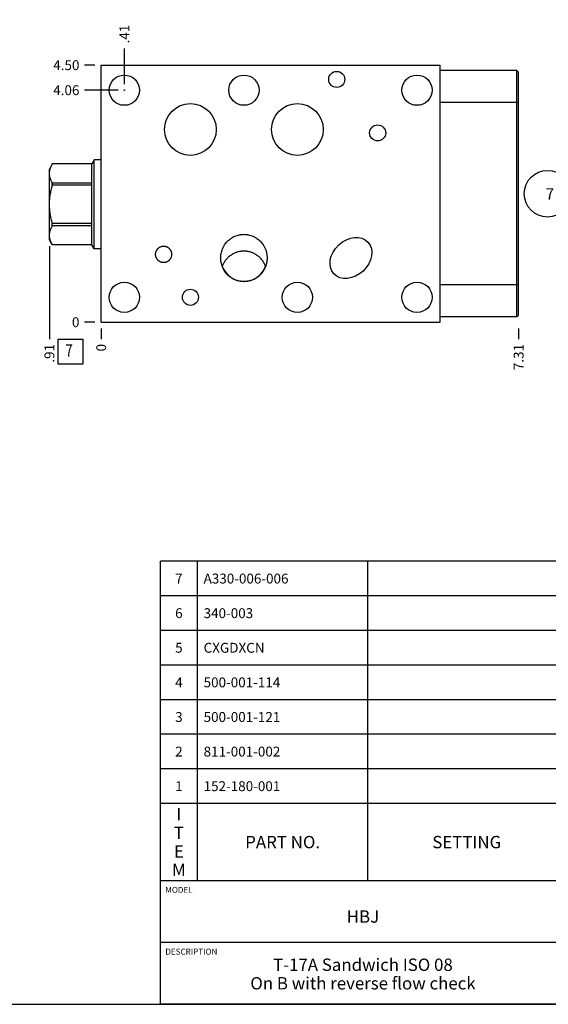
# Model space of a CAD drawing. Units: inches. Extents: x 0.3 to 21.7, y 0.3 to 16.7.
# Drawn here: x 11 to 16.3, y 0.3 to 10.3 of the extents above; entities that cross this region are included whole.
import ezdxf

# ---------------------------------------------------------------- set-up
doc = ezdxf.new("R2010")
doc.units = ezdxf.units.IN
doc.header["$LTSCALE"] = 1.21
doc.header["$MEASUREMENT"] = 0
doc.layers.get('0').update_dxf_attribs({"linetype": 'CONTINUOUS'})
doc.styles.get("Standard").update_dxf_attribs({"font": 'txt', "width": 0.8})
doc.dimstyles.new('DIMSTYLE_1', dxfattribs={"dimtxt": 0.1, "dimasz": 0.1875, "dimexe": 0.125, "dimexo": 0.0625, "dimgap": 0.025, "dimtad": 0, "dimtih": 1, "dimtoh": 1, "dimlfac": 1.730958, "dimzin": 4, "dimdsep": 46, "dimtxsty": 'Standard', "dimblk": '_FILLED', "dimblk1": '_FILLED', "dimblk2": '_FILLED', "dimcen": 0.09, "dimadec": 0, "dimazin": 0, "dimtfac": 1, "dimtofl": 0, "dimtmove": 0, "dimatfit": 3, "dimldrblk": '_FILLED', "dimfxl": 1, "dimtolj": 1, "dimtzin": 4, "dimarcsym": 0})
doc.dimstyles.new('DIMSTYLE_2', dxfattribs={"dimtxt": 0.1, "dimasz": 0.1875, "dimexe": 0.125, "dimexo": 0.0625, "dimgap": 0.025, "dimtad": 0, "dimtih": 1, "dimtoh": 1, "dimdec": 0, "dimlfac": 1.730958, "dimzin": 4, "dimdsep": 46, "dimtxsty": 'Standard', "dimblk": '_FILLED', "dimblk1": '_FILLED', "dimblk2": '_FILLED', "dimcen": 0.09, "dimadec": 0, "dimazin": 0, "dimtfac": 1, "dimtdec": 0, "dimtofl": 0, "dimtmove": 0, "dimatfit": 3, "dimldrblk": '_FILLED', "dimfxl": 1, "dimtolj": 1, "dimtzin": 4, "dimarcsym": 0})

# ---------------------------------------------------------------- blocks, each defined once
blk = doc.blocks.new('*D7')
at = {"color": 2, "linetype": 'Continuous'}
blk.add_line((16.0488, 7.1376), (16.0488, 7.0301), dxfattribs=at)
at = {"color": 2, "linetype": 'Continuous', "insert": (15.9988, 6.9801), "char_height": 0.1, "width": 0.32, "attachment_point": 3, "rotation": 90, "line_spacing_factor": 0.9}
blk.add_mtext('7.31', dxfattribs=at)
blk = doc.blocks.new('_FILLED')
at = {"color": 0, "linetype": 'ByBlock'}
blk.add_solid([(0, 0), (-1, 0.167), (-1, -0.167)], dxfattribs=at)
blk = doc.blocks.new('*D8')
at = {"color": 2, "linetype": 'Continuous'}
blk.add_line((11.8246, 7.1376), (11.8246, 7.0301), dxfattribs=at)
at = {"color": 2, "linetype": 'Continuous', "insert": (11.7746, 6.9801), "char_height": 0.1, "width": 0.08, "attachment_point": 3, "rotation": 90, "line_spacing_factor": 0.9}
blk.add_mtext('0', dxfattribs=at)
blk = doc.blocks.new('*D9')
at = {"color": 2, "linetype": 'Continuous'}
blk.add_line((11.7621, 9.7999), (11.6546, 9.7999), dxfattribs=at)
at = {"color": 2, "linetype": 'Continuous', "insert": (11.6046, 9.8499), "char_height": 0.1, "width": 0.32, "attachment_point": 3, "line_spacing_factor": 0.9}
blk.add_mtext('4.50', dxfattribs=at)
blk = doc.blocks.new('*D10')
at = {"color": 2, "linetype": 'Continuous'}
blk.add_line((11.7621, 7.2001), (11.6546, 7.2001), dxfattribs=at)
at = {"color": 2, "linetype": 'Continuous', "insert": (11.6046, 7.2501), "char_height": 0.1, "width": 0.08, "attachment_point": 3, "line_spacing_factor": 0.9}
blk.add_mtext('0', dxfattribs=at)
blk = doc.blocks.new('*D11')
at = {"color": 2, "linetype": 'Continuous'}
blk.add_line((12.0591, 9.6093), (12.0591, 9.9699), dxfattribs=at)
at = {"color": 2, "linetype": 'Continuous', "insert": (12.0091, 10.0199), "char_height": 0.1, "width": 0.24, "attachment_point": 1, "rotation": 90, "line_spacing_factor": 0.9}
blk.add_mtext('.41', dxfattribs=at)
blk = doc.blocks.new('*D12')
at = {"color": 2, "linetype": 'Continuous'}
blk.add_line((11.9966, 9.5468), (11.6546, 9.5468), dxfattribs=at)
at = {"color": 2, "linetype": 'Continuous', "insert": (11.6046, 9.5968), "char_height": 0.1, "width": 0.32, "attachment_point": 3, "line_spacing_factor": 0.9}
blk.add_mtext('4.06', dxfattribs=at)
blk = doc.blocks.new('*D26')
at = {"color": 2, "linetype": 'Continuous'}
blk.add_line((11.3006, 7.9707), (11.3006, 7.0301), dxfattribs=at)
at = {"color": 2, "linetype": 'Continuous', "insert": (11.2506, 6.9801), "char_height": 0.1, "width": 0.24, "attachment_point": 3, "rotation": 90, "line_spacing_factor": 0.9}
blk.add_mtext('.91', dxfattribs=at)
blk = doc.blocks.new('*T45')
at = {"color": 2, "linetype": 'Continuous'}
for p, q in [((9.275, 3.231), (0, 3.231)), ((0, 0), (0, 3.231)), ((0.375, 0), (0.375, 3.231)), ((2.1, 0), (2.1, 3.231)), ((4.1, 0), (4.1, 3.231)), ((6, 0), (6, 3.231)), ((8.9, 0), (8.9, 3.231)), ((9.275, 0), (9.275, 3.231)), ((9.275, 2.881), (0, 2.881)), ((9.275, 2.531), (0, 2.531)), ((9.275, 2.181), (0, 2.181)), ((9.275, 1.831), (0, 1.831)), ((9.275, 1.481), (0, 1.481)), ((9.275, 1.131), (0, 1.131)), ((9.275, 0.781), (0, 0.781)), ((9.275, 0), (0, 0))]:
    blk.add_line(p, q, dxfattribs=at)
at = {"color": 2, "linetype": 'Continuous', "line_spacing_factor": 0.9}
for s, insert, char_height, width, attachment_point in [('7', (0.1875, 3.106), 0.1, 0.16, 2), ('A330-006-006', (0.4375, 3.106), 0.1, 1.92, 1), ('SAE-6 PLUG', (6.0625, 3.152875), 0.1, 1.6, 1), ('1', (9.0875, 3.106), 0.1, 0.16, 2), ('PLUG-.250-18 NPTF', (6.0625, 2.802875), 0.1, 2.72, 1), ('6', (0.1875, 2.756), 0.1, 0.16, 2), ('340-003', (0.4375, 2.756), 0.1, 1.12, 1), ('1', (9.0875, 2.756), 0.1, 0.16, 2), ('5', (0.1875, 2.406), 0.1, 0.16, 2), ('CXGDXCN', (0.4375, 2.406), 0.1, 1.12, 1), ('CHECK VALVE', (6.0625, 2.452875), 0.1, 1.76, 1), ('1', (9.0875, 2.406), 0.1, 0.16, 2), ('O-RING', (6.0625, 2.102875), 0.1, 0.96, 1), ('4', (0.1875, 2.056), 0.1, 0.16, 2), ('500-001-114', (0.4375, 2.056), 0.1, 1.76, 1), ('N-0674-70', (4.1625, 2.056), 0.1, 1.44, 1), ('2', (9.0875, 2.056), 0.1, 0.16, 2), ('3', (0.1875, 1.706), 0.1, 0.16, 2), ('500-001-121', (0.4375, 1.706), 0.1, 1.76, 1), ('N-0674-70', (4.1625, 1.706), 0.1, 1.44, 1), ('O-RING', (6.0625, 1.752875), 0.1, 0.96, 1), ('4', (9.0875, 1.706), 0.1, 0.16, 2), ('MACHINED PART', (6.0625, 1.402875), 0.1, 2.08, 1), ('2', (0.1875, 1.356), 0.1, 0.16, 2), ('811-001-002', (0.4375, 1.356), 0.1, 1.76, 1), ('LOW CARBON STEEL', (4.1625, 1.356), 0.1, 2.56, 1), ('1', (9.0875, 1.356), 0.1, 0.16, 2), ('1', (0.1875, 1.006), 0.1, 0.16, 2), ('152-180-001', (0.4375, 1.006), 0.1, 1.76, 1), ('6061-T6 ALUMINUM', (4.1625, 1.006), 0.1, 2.56, 1), ('BODY', (6.0625, 1.052875), 0.1, 0.64, 1), ('1', (9.0875, 1.006), 0.1, 0.16, 2), ('I\\PT\\PE\\PM', (0.1875, 0.73425), 0.125, 0.2, 2), ('Q\\PT\\PY', (9.0875, 0.6405), 0.125, 0.2, 2), ('PART NO.', (1.2375, 0.453), 0.125, 1.6, 2), ('SETTING', (3.1, 0.453), 0.125, 1.4, 2), ('MATERIAL', (5.05, 0.453), 0.125, 1.6, 2), ('PART NAME', (7.45, 0.453), 0.125, 1.8, 2)]:
    blk.add_mtext(s, dxfattribs=dict(at, insert=insert, char_height=char_height, width=width, attachment_point=attachment_point))
blk = doc.blocks.new('*T46')
at = {"color": 2, "linetype": 'Continuous'}
for p, q in [((9.275, 1.25), (0, 1.25)), ((0, 0), (0, 1.25)), ((4.1, 0), (4.1, 1.25)), ((6.8, 0), (6.8, 1.25)), ((9.275, 0), (9.275, 1.25)), ((9.275, 0.625), (0, 0.625)), ((5.2, 0), (5.2, 0.625)), ((5.9, 0), (5.9, 0.625)), ((6.4, 0), (6.4, 0.625)), ((9.275, 0), (0, 0))]:
    blk.add_line(p, q, dxfattribs=at)
at = {"color": 2, "linetype": 'Continuous', "line_spacing_factor": 0.9}
for s, insert, char_height, width, attachment_point in [('MODEL', (0.05, 1.1875), 0.06, 0.48, 1), ('ALL DIMENSIONS IN INCH\\PVIEWS ARE THIRD ANGLE', (5.45, 1.0375), 0.12, 4.224, 2), ('HBJ', (2.05, 0.95), 0.125, 0.6, 2), ('DESCRIPTION', (0.05, 0.5625), 0.06, 1.056, 1), ('DATE', (4.15, 0.5625), 0.06, 0.384, 1), ('SCALE', (5.25, 0.5625), 0.06, 0.48, 1), ('DWG SIZE', (5.95, 0.5625), 0.06, 0.768, 1), ('SHEET', (6.45, 0.5625), 0.06, 0.48, 1), ('T-17A Sandwich ISO 08\\POn B with reverse flow check', (2.05, 0.4625), 0.125, 5.6, 2), ('Jan-03-22', (4.65, 0.325), 0.125, 1.8, 2), ('0.578', (5.55, 0.325), 0.125, 1, 2), ('C', (6.15, 0.325), 0.125, 0.2, 2), ('1', (6.6, 0.325), 0.125, 0.2, 2)]:
    blk.add_mtext(s, dxfattribs=dict(at, insert=insert, char_height=char_height, width=width, attachment_point=attachment_point))
blk = doc.blocks.new('SUN_FACENUMBER_BL5', base_point=(11.5143, 6.902))
at = {"color": 2, "linetype": 'Continuous'}
for p, q in [((11.3893, 7.027), (11.6393, 7.027)), ((11.3893, 6.777), (11.3893, 7.027)), ((11.6393, 7.027), (11.6393, 6.777)), ((11.6393, 6.777), (11.3893, 6.777))]:
    blk.add_line(p, q, dxfattribs=at)
at = {"color": 2, "linetype": 'Continuous', "width": 0.8}
blk.add_text('7', height=0.125, dxfattribs=at).set_placement((11.4621, 6.8526))
blk = doc.blocks.new('SUN_NBOMBALLOON_BL16', base_point=(16.3424, 8.5))
at = {"color": 2, "linetype": 'Continuous'}
blk.add_circle((16.3424, 8.5), 0.2359, dxfattribs=at)
at = {"color": 2, "linetype": 'Continuous', "insert": (16.3211, 8.5549), "char_height": 0.115, "width": 0.092, "attachment_point": 1, "line_spacing_factor": 0.9}
blk.add_mtext('7', dxfattribs=at)

msp = doc.modelspace()

# ---------------------------------------------------------------- linework, layer by layer
at = {"color": 7, "linetype": 'Continuous'}
for p, q in [((11.8246, 7.2001), (11.8246, 9.7999)), ((11.8246, 9.7999), (15.2544, 9.7999)), ((15.2544, 7.2001), (15.2544, 9.7999)), ((16.0309, 9.7456), (15.2544, 9.7456)), ((16.0309, 7.2544), (16.0309, 9.7456)), ((16.0488, 9.7276), (16.0309, 9.7456)), ((16.0488, 7.2724), (16.0488, 9.7276)), ((16.0488, 9.4209), (15.2544, 9.4209)), ((11.3302, 8.8008), (11.3006, 8.7496)), ((11.3303, 8.8008), (11.3303, 8.801)), ((11.7311, 8.801), (11.3303, 8.801)), ((11.7311, 8.8008), (11.3303, 8.8008)), ((11.7547, 8.8417), (11.7311, 8.801)), ((11.7311, 7.9818), (11.7311, 8.801)), ((11.7547, 7.9411), (11.7547, 8.8417)), ((11.8246, 8.8417), (11.7547, 8.8417)), ((11.3006, 8.0332), (11.3006, 8.7496)), ((11.3303, 8.5848), (11.3303, 8.6074)), ((11.7311, 8.6074), (11.3303, 8.6074)), ((11.7311, 8.5848), (11.3303, 8.5848)), ((11.3303, 8.1754), (11.3303, 8.198)), ((11.7311, 8.198), (11.3303, 8.198)), ((11.7311, 8.1754), (11.3303, 8.1754)), ((11.3302, 7.9819), (11.3006, 8.0332)), ((11.3303, 7.9818), (11.3303, 7.982)), ((11.7311, 7.982), (11.3303, 7.982)), ((11.7311, 7.9818), (11.3303, 7.9818)), ((11.7547, 7.9411), (11.7311, 7.9818)), ((11.8246, 7.9411), (11.7547, 7.9411)), ((16.0488, 7.5791), (15.2544, 7.5791)), ((16.0488, 7.2724), (16.0309, 7.2544)), ((11.8246, 7.2001), (15.2544, 7.2001)), ((16.0309, 7.2544), (15.2544, 7.2544)), ((0.3013, 0.3013), (21.6988, 0.3013))]:
    msp.add_line(p, q, dxfattribs=at)
for centre, radius in [((12.0591, 9.5468), 0.1531), ((13.2688, 9.5468), 0.1531), ((14.2082, 9.656), 0.0812), ((15.0205, 9.5468), 0.1531), ((12.7275, 9.1494), 0.2617), ((13.8102, 9.1494), 0.2617), ((14.6224, 9.1147), 0.0812), ((12.0591, 7.452), 0.1531), ((13.8102, 7.452), 0.1531), ((15.0205, 7.452), 0.1531), ((12.7275, 7.452), 0.0812)]:
    msp.add_circle(centre, radius, dxfattribs=at)
at = {"color": 4, "linetype": 'Continuous'}
msp.add_circle((12.0591, 9.5468), 0.00289, dxfattribs=at)
at = {"color": 7, "linetype": 'Continuous'}
msp.add_ellipse((14.3521, 7.8501), major_axis=(0.1724, 0.1607), ratio=0.766044, dxfattribs=at)
msp.add_ellipse((13.2688, 7.8498), major_axis=(0, -0.2375), ratio=0.987688, start_param=5.075626, end_param=7.490745, dxfattribs=at)
for points, knots in [([(11.3303, 8.6074), (11.3281, 8.6113), (11.324, 8.6192), (11.3167, 8.6349), (11.3107, 8.651), (11.3064, 8.6673), (11.304, 8.6796), (11.3026, 8.6918), (11.3021, 8.7041), (11.3026, 8.7164), (11.304, 8.7286), (11.3064, 8.7408), (11.3107, 8.7572), (11.3167, 8.7732), (11.324, 8.789), (11.3281, 8.7969), (11.3303, 8.8008)], [0, 0, 0, 0, 0.065648, 0.130271, 0.256452, 0.318209, 0.379242, 0.439757, 0.5, 0.560243, 0.620758, 0.681791, 0.743548, 0.869729, 0.934352, 1, 1, 1, 1]), ([(11.3303, 8.198), (11.326, 8.2138), (11.3201, 8.2376), (11.3136, 8.2696), (11.3096, 8.2938), (11.3063, 8.318), (11.304, 8.3424), (11.3026, 8.3669), (11.3021, 8.3914), (11.3026, 8.4159), (11.304, 8.4404), (11.3063, 8.4647), (11.3096, 8.489), (11.3136, 8.5132), (11.3201, 8.5452), (11.326, 8.569), (11.3303, 8.5848)], [0, 0, 0, 0, 0.124991, 0.187492, 0.249993, 0.312495, 0.374996, 0.437498, 0.5, 0.562502, 0.625004, 0.687505, 0.750007, 0.812508, 0.875009, 1, 1, 1, 1]), ([(11.3303, 7.982), (11.3281, 7.9859), (11.324, 7.9937), (11.3167, 8.0095), (11.3107, 8.0256), (11.3064, 8.0419), (11.304, 8.0542), (11.3026, 8.0664), (11.3021, 8.0787), (11.3026, 8.091), (11.304, 8.1032), (11.3064, 8.1154), (11.3107, 8.1318), (11.3167, 8.1478), (11.324, 8.1636), (11.3281, 8.1715), (11.3303, 8.1754)], [0, 0, 0, 0, 0.065648, 0.130271, 0.256452, 0.318209, 0.379242, 0.439757, 0.5, 0.560243, 0.620758, 0.681791, 0.743548, 0.869729, 0.934352, 1, 1, 1, 1]), ([(13.0343, 7.8501), (13.0343, 7.8539), (13.0345, 7.8617), (13.0353, 7.8733), (13.0367, 7.8848), (13.0393, 7.9001), (13.0439, 7.919), (13.0502, 7.9373), (13.0564, 7.9515), (13.0615, 7.9619), (13.0671, 7.9721), (13.0752, 7.9853), (13.0866, 8.0011), (13.1019, 8.0185), (13.119, 8.0344), (13.1344, 8.0461), (13.1474, 8.0546), (13.1574, 8.0604), (13.1678, 8.0658), (13.1819, 8.0722), (13.2001, 8.0789), (13.2188, 8.0838), (13.2341, 8.0865), (13.2456, 8.0879), (13.2572, 8.0888), (13.265, 8.089), (13.2688, 8.089)], [0, 0, 0, 0, 0.031255, 0.06251, 0.093764, 0.125019, 0.187511, 0.250002, 0.281257, 0.312512, 0.343767, 0.375021, 0.437512, 0.500003, 0.562494, 0.624984, 0.656238, 0.687493, 0.718748, 0.750002, 0.812492, 0.874982, 0.906236, 0.93749, 0.968746, 1, 1, 1, 1]), ([(13.2688, 8.089), (13.2727, 8.089), (13.2805, 8.0888), (13.2921, 8.0879), (13.3036, 8.0865), (13.3188, 8.0838), (13.3376, 8.0789), (13.3558, 8.0722), (13.3699, 8.0658), (13.3803, 8.0604), (13.3903, 8.0546), (13.4033, 8.0461), (13.4187, 8.0344), (13.4357, 8.0185), (13.4511, 8.0011), (13.4625, 7.9853), (13.4706, 7.9721), (13.4762, 7.9619), (13.4813, 7.9515), (13.4875, 7.9373), (13.4938, 7.919), (13.4984, 7.9001), (13.501, 7.8848), (13.5024, 7.8733), (13.5032, 7.8617), (13.5034, 7.8539), (13.5034, 7.8501)], [0, 0, 0, 0, 0.031254, 0.06251, 0.093764, 0.125018, 0.187508, 0.249998, 0.281252, 0.312507, 0.343762, 0.375016, 0.437506, 0.499997, 0.562488, 0.624979, 0.656233, 0.687488, 0.718743, 0.749998, 0.812489, 0.874981, 0.906236, 0.93749, 0.968745, 1, 1, 1, 1]), ([(12.3754, 7.8865), (12.3754, 7.8892), (12.3756, 7.8932), (12.3762, 7.8985), (12.3771, 7.9039), (12.3787, 7.9104), (12.3813, 7.918), (12.3847, 7.9254), (12.3887, 7.9324), (12.3934, 7.939), (12.3987, 7.9451), (12.4046, 7.9506), (12.411, 7.9556), (12.4167, 7.9591), (12.4215, 7.9616), (12.4264, 7.9639), (12.4327, 7.9662), (12.4392, 7.9679), (12.4445, 7.9689), (12.4498, 7.9696), (12.4539, 7.9698), (12.4566, 7.9698)], [0, 0, 0, 0, 0.062498, 0.093756, 0.125013, 0.187511, 0.250009, 0.312506, 0.375003, 0.4375, 0.499997, 0.562493, 0.624989, 0.687485, 0.718742, 0.75, 0.812495, 0.87499, 0.906247, 0.937505, 1, 1, 1, 1]), ([(12.4566, 7.9698), (12.4593, 7.9698), (12.4633, 7.9696), (12.4686, 7.9689), (12.4739, 7.9679), (12.4805, 7.9662), (12.4868, 7.9639), (12.4917, 7.9616), (12.4964, 7.9591), (12.5022, 7.9556), (12.5086, 7.9506), (12.5144, 7.9451), (12.5197, 7.939), (12.5244, 7.9324), (12.5285, 7.9254), (12.5318, 7.918), (12.5345, 7.9104), (12.536, 7.9039), (12.5369, 7.8985), (12.5376, 7.8932), (12.5377, 7.8892), (12.5377, 7.8865)], [0, 0, 0, 0, 0.062495, 0.093753, 0.12501, 0.187505, 0.25, 0.281258, 0.312515, 0.375011, 0.437507, 0.500003, 0.5625, 0.624997, 0.687494, 0.749991, 0.812489, 0.874987, 0.906244, 0.937502, 1, 1, 1, 1]), ([(12.4566, 7.8032), (12.4539, 7.8032), (12.4498, 7.8034), (12.4445, 7.8041), (12.4392, 7.805), (12.4327, 7.8067), (12.4264, 7.8091), (12.4215, 7.8113), (12.4167, 7.8138), (12.411, 7.8174), (12.4046, 7.8223), (12.3987, 7.8279), (12.3934, 7.8339), (12.3887, 7.8405), (12.3847, 7.8475), (12.3813, 7.8549), (12.3787, 7.8625), (12.3771, 7.8691), (12.3762, 7.8744), (12.3756, 7.8797), (12.3754, 7.8838), (12.3754, 7.8865)], [0, 0, 0, 0, 0.062495, 0.093753, 0.12501, 0.187505, 0.25, 0.281258, 0.312515, 0.375011, 0.437507, 0.500003, 0.5625, 0.624997, 0.687494, 0.749991, 0.812489, 0.874987, 0.906244, 0.937502, 1, 1, 1, 1]), ([(12.5377, 7.8865), (12.5377, 7.8838), (12.5376, 7.8797), (12.5369, 7.8744), (12.536, 7.8691), (12.5345, 7.8625), (12.5318, 7.8549), (12.5285, 7.8475), (12.5244, 7.8405), (12.5197, 7.8339), (12.5144, 7.8279), (12.5086, 7.8223), (12.5022, 7.8174), (12.4964, 7.8138), (12.4917, 7.8113), (12.4868, 7.8091), (12.4805, 7.8067), (12.4739, 7.805), (12.4686, 7.8041), (12.4633, 7.8034), (12.4593, 7.8032), (12.4566, 7.8032)], [0, 0, 0, 0, 0.062498, 0.093756, 0.125013, 0.187511, 0.250009, 0.312506, 0.375003, 0.4375, 0.499997, 0.562493, 0.624989, 0.687485, 0.718742, 0.75, 0.812495, 0.87499, 0.906247, 0.937505, 1, 1, 1, 1]), ([(13.2688, 7.919), (13.2629, 7.919), (13.254, 7.9187), (13.2422, 7.9175), (13.2304, 7.9159), (13.2158, 7.9131), (13.2015, 7.9091), (13.1903, 7.9053), (13.1792, 7.9011), (13.1656, 7.895), (13.15, 7.8864), (13.135, 7.8767), (13.1209, 7.8659), (13.1076, 7.8541), (13.0972, 7.8434), (13.0895, 7.8344), (13.0821, 7.8251), (13.0735, 7.813), (13.0658, 7.8003), (13.0602, 7.7898), (13.0551, 7.7791), (13.0516, 7.7709), (13.0495, 7.7654)], [0, 0, 0, 0, 0.062501, 0.093756, 0.125012, 0.187512, 0.250012, 0.281267, 0.312523, 0.375021, 0.43752, 0.500018, 0.562515, 0.625011, 0.687507, 0.718761, 0.750014, 0.812508, 0.875002, 0.906255, 0.937507, 1, 1, 1, 1]), ([(13.4881, 7.7654), (13.4861, 7.7709), (13.4826, 7.7791), (13.4775, 7.7898), (13.4719, 7.8003), (13.4642, 7.813), (13.4556, 7.8251), (13.4482, 7.8344), (13.4404, 7.8434), (13.4301, 7.8541), (13.4168, 7.8659), (13.4026, 7.8767), (13.3877, 7.8864), (13.372, 7.895), (13.3585, 7.9011), (13.3474, 7.9053), (13.3362, 7.9091), (13.3218, 7.9131), (13.3073, 7.9159), (13.2955, 7.9175), (13.2837, 7.9187), (13.2748, 7.919), (13.2688, 7.919)], [0, 0, 0, 0, 0.062493, 0.093745, 0.124998, 0.187492, 0.249986, 0.281239, 0.312493, 0.374989, 0.437485, 0.499982, 0.56248, 0.624979, 0.687477, 0.718733, 0.749988, 0.812488, 0.874988, 0.906244, 0.937499, 1, 1, 1, 1]), ([(13.2688, 7.6111), (13.265, 7.6111), (13.2572, 7.6113), (13.2456, 7.6122), (13.2341, 7.6137), (13.2188, 7.6164), (13.2001, 7.6212), (13.1819, 7.6279), (13.1678, 7.6344), (13.1574, 7.6397), (13.1474, 7.6455), (13.1344, 7.654), (13.119, 7.6658), (13.1019, 7.6816), (13.0866, 7.6991), (13.0752, 7.7148), (13.0671, 7.728), (13.0615, 7.7382), (13.0564, 7.7486), (13.0502, 7.7629), (13.0439, 7.7812), (13.0393, 7.8), (13.0367, 7.8153), (13.0353, 7.8269), (13.0345, 7.8384), (13.0343, 7.8462), (13.0343, 7.8501)], [0, 0, 0, 0, 0.031254, 0.06251, 0.093764, 0.125018, 0.187508, 0.249998, 0.281252, 0.312507, 0.343762, 0.375016, 0.437506, 0.499997, 0.562488, 0.624979, 0.656233, 0.687488, 0.718743, 0.749998, 0.812489, 0.874981, 0.906236, 0.93749, 0.968745, 1, 1, 1, 1]), ([(13.5034, 7.8501), (13.5034, 7.8462), (13.5032, 7.8384), (13.5024, 7.8269), (13.501, 7.8153), (13.4984, 7.8), (13.4938, 7.7812), (13.4875, 7.7629), (13.4813, 7.7486), (13.4762, 7.7382), (13.4706, 7.728), (13.4625, 7.7148), (13.4511, 7.6991), (13.4357, 7.6816), (13.4187, 7.6658), (13.4033, 7.654), (13.3903, 7.6455), (13.3803, 7.6397), (13.3699, 7.6344), (13.3558, 7.6279), (13.3376, 7.6212), (13.3188, 7.6164), (13.3036, 7.6137), (13.2921, 7.6122), (13.2805, 7.6113), (13.2727, 7.6111), (13.2688, 7.6111)], [0, 0, 0, 0, 0.031255, 0.06251, 0.093764, 0.125019, 0.187511, 0.250002, 0.281257, 0.312512, 0.343767, 0.375021, 0.437512, 0.500003, 0.562494, 0.624984, 0.656238, 0.687493, 0.718748, 0.750002, 0.812492, 0.874982, 0.906236, 0.93749, 0.968746, 1, 1, 1, 1])]:
    msp.add_open_spline(points, degree=3, knots=knots, dxfattribs=at)

# ---------------------------------------------------------------- block references
at = {"color": 2, "linetype": 'Continuous'}
for name, p in [('SUN_NBOMBALLOON_BL16', (16.3424, 8.5)), ('SUN_FACENUMBER_BL5', (11.5143, 6.902))]:
    msp.add_blockref(name, p, dxfattribs=at)
for name, p in [('*T45', (12.4237, 1.5513)), ('*T46', (12.4237, 0.3013))]:
    msp.add_blockref(name, p)

# ---------------------------------------------------------------- dimensions: what is measured, and where the dimension line sits
for feature_location, offset, dtype, origin, dimstyle, picture, middle in [((12.0591, 9.6093), (0, 0.3605), 1, (11.8246, 7.2001), 'DIMSTYLE_1', '*D11', (12.0591, 10.1374)), ((11.7621, 9.7999), (-0.1075, 0), 0, (11.8246, 7.2001), 'DIMSTYLE_1', '*D9', (11.4446, 9.7999)), ((11.9966, 9.5468), (-0.3421, 0), 0, (11.8246, 7.2001), 'DIMSTYLE_1', '*D12', (11.4446, 9.5468)), ((11.3006, 7.9707), (0, -0.9406), 1, (11.8246, 7.2001), 'DIMSTYLE_1', '*D26', (11.3006, 6.8576)), ((11.7620557426, 7.2001415814), (-0.1075, 0), 0, (11.8245557426, 7.2001415814), 'DIMSTYLE_2', '*D10', (11.5645563354, 7.2001416016)), ((11.8245557426, 7.1376415814), (0, -0.1075), 1, (11.8245557426, 7.2001415814), 'DIMSTYLE_2', '*D8', (11.8245556309, 6.9401414418)), ((16.0488, 7.1376), (0, -0.1075), 1, (11.8246, 7.2001), 'DIMSTYLE_1', '*D7', (16.0488, 6.8101))]:
    dim = msp.add_ordinate_dim(feature_location=feature_location, offset=offset, dtype=dtype, origin=origin, dimstyle=dimstyle, dxfattribs=at)
    dim.commit()
    dim.dimension.update_dxf_attribs({"geometry": picture, "text_midpoint": middle})

doc.saveas('drawing.dxf')
